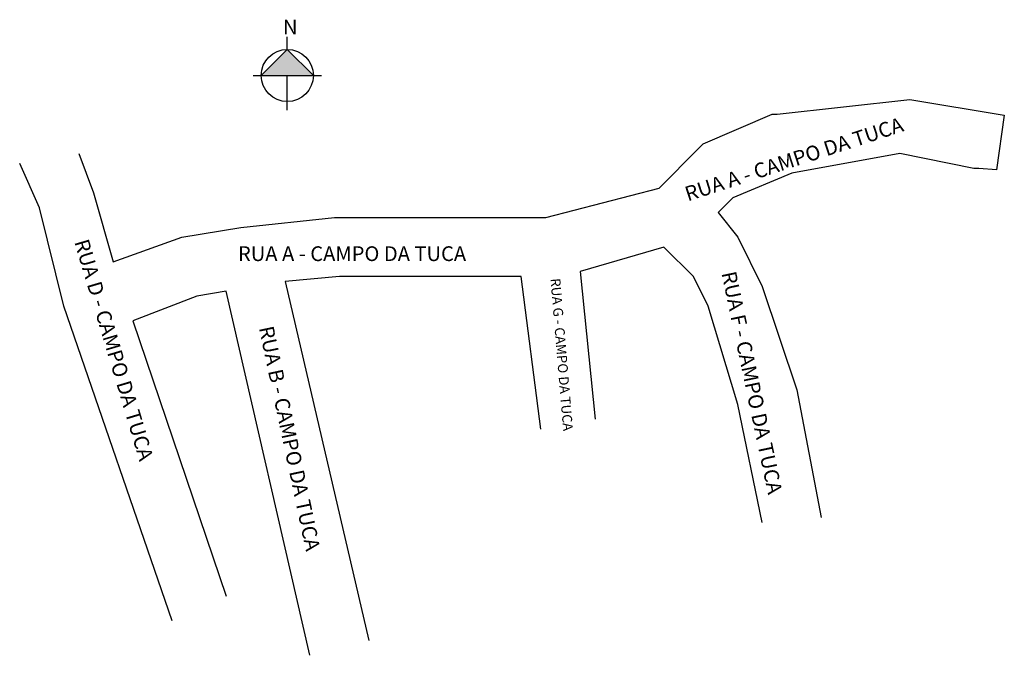
# Model space of a CAD drawing. Units: millimetres. Extents: x 518 to 718, y 845 to 974.
import ezdxf

# ---------------------------------------------------------------- set-up
doc = ezdxf.new("R2010")
doc.units = ezdxf.units.MM

msp = doc.modelspace()

# ---------------------------------------------------------------- hatches: boundary and pattern name
msp.add_hatch(color=256).paths.add_polyline_path([(577.78, 962.94), (572.48, 968.25), (567.18, 962.94)])

# ---------------------------------------------------------------- linework, layer by layer
for p, q in [((572.48, 968.25), (572.48, 970.8)), ((567.18, 962.94), (572.48, 968.25)), ((572.48, 968.25), (577.78, 962.94)), ((565.54, 962.94), (579.41, 962.94)), ((572.48, 955.88), (572.48, 962.94)), ((718.27, 954.86), (716.66, 943.74)), ((716.66, 943.74), (713.06, 944.06))]:
    msp.add_line(p, q)
at = {"color": 7, "linetype": 'Continuous'}
for p, q in [((672.06, 955.06), (699.06, 958.06)), ((699.06, 958.06), (718.27, 954.86)), ((657.06, 949.06), (671.06, 955.06)), ((671.06, 955.06), (672.06, 955.06)), ((672.06, 955.06), (672.06, 955.06)), ((656.06, 948.06), (657.06, 949.06)), ((530.06, 947.06), (533.06, 939.06)), ((648.06, 940.06), (656.06, 948.06)), ((656.06, 948.06), (656.06, 948.06)), ((697.06, 947.06), (675.06, 943.06)), ((712.06, 944.06), (697.06, 947.06)), ((522.06, 936.06), (518.06, 945.06)), ((675.06, 943.06), (663.06, 938.06)), ((713.06, 944.06), (712.06, 944.06)), ((533.06, 939.06), (537.06, 925.06)), ((625.06, 934.06), (648.06, 940.06)), ((663.06, 938.06), (660.06, 935.06)), ((527.06, 916.06), (522.06, 936.06)), ((660.06, 935.06), (664.06, 930.06)), ((563.06, 932.06), (582.06, 934.06)), ((582.06, 934.06), (583.06, 934.06)), ((583.06, 934.06), (625.06, 934.06)), ((551.06, 930.06), (563.06, 932.06)), ((537.06, 925.06), (551.06, 930.06)), ((664.06, 930.06), (669.06, 920.06)), ((649.06, 928.06), (632.06, 923.06)), ((655.06, 922.06), (649.06, 928.06)), ((632.06, 923.06), (635.06, 893.06)), ((583.06, 922.06), (572.06, 921.06)), ((572.06, 921.06), (589.06, 848.06)), ((620.06, 922.06), (583.06, 922.06)), ((624.06, 891.06), (620.06, 922.06)), ((658.06, 916.06), (655.06, 922.06)), ((560.06, 919.06), (554.06, 918.06)), ((577.06, 845.06), (560.06, 919.06)), ((669.06, 920.06), (669.06, 920.06)), ((669.06, 920.06), (676.06, 899.06)), ((554.06, 918.06), (541.06, 913.06)), ((549.06, 852.06), (527.06, 916.06)), ((664.06, 896.06), (658.06, 916.06)), ((541.06, 913.06), (560.06, 857.06)), ((676.06, 899.06), (676.06, 899.06)), ((676.06, 899.06), (681.06, 873.06)), ((669.06, 872.06), (664.06, 896.06))]:
    msp.add_line(p, q, dxfattribs=at)
msp.add_circle((572.48, 962.94), 5.3)

# ---------------------------------------------------------------- texts
at = {"char_height": 3, "attachment_point": 1}
for s, insert, width in [('{\\fArial|b0|i0|c0|p0;N}', (571.6, 974.28), 2.0513), ('{\\fArial|b0|i0|c0|p0;RUA A - CAMPO DA TUCA}', (562.45, 928.21), 106.5144)]:
    msp.add_mtext(s, dxfattribs=dict(at, insert=insert, width=width))
at = {"width": 106.5144, "attachment_point": 1}
for s, insert, char_height, rotation in [('{\\fArial|b0|i0|c0|p0;RUA A - CAMPO DA TUCA}', (652.99, 940.17), 3, 18.0265), ('{\\fArial|b0|i0|c0|p0;RUA D - CAMPO DA TUCA}', (532.02, 929.97), 3, 286.5324), ('{\\fArial|b0|i0|c0|p0;RUA F - CAMPO DA TUCA}', (663.68, 923.38), 3, 281.8784), ('{\\fArial|b0|i0|c0|p0;RUA G - CAMPO DA TUCA}', (627.97, 921.8), 2, 274.8043), ('{\\fArial|b0|i0|c0|p0;RUA B - CAMPO DA TUCA}', (569.63, 912.26), 3, 281.8784)]:
    msp.add_mtext(s, dxfattribs=dict(at, insert=insert, char_height=char_height, rotation=rotation))

doc.saveas('drawing.dxf')
